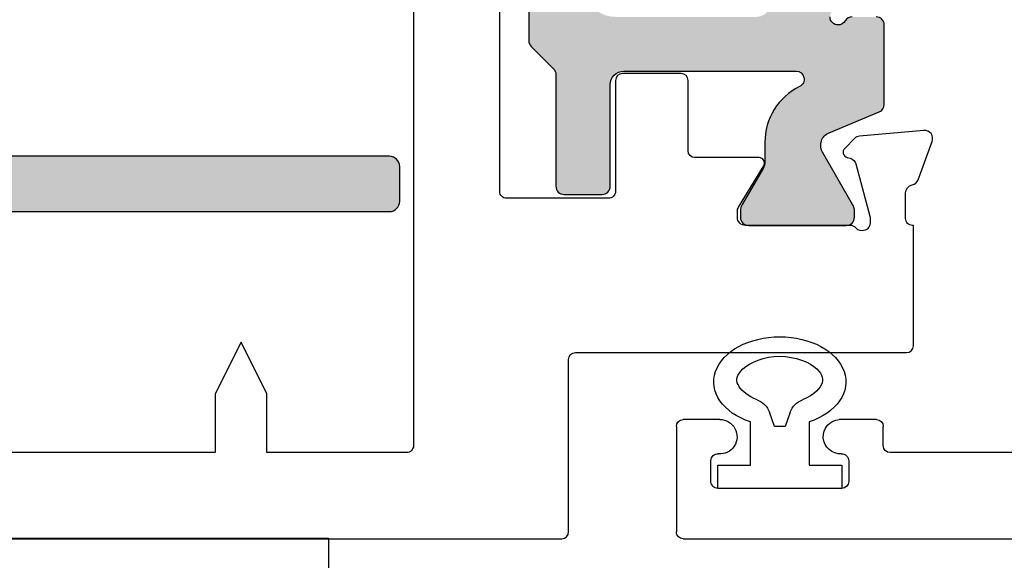
# Model space of a CAD drawing. Extents: x -82 to 113, y -91 to 80.
# Drawn here: x 24 to 25, y 56 to 57 of the extents above; entities that cross this region are included whole.
import ezdxf

# ---------------------------------------------------------------- set-up
doc = ezdxf.new("R2010")
doc.units = 0
doc.header["$MEASUREMENT"] = 0
doc.layers.get('0').update_dxf_attribs({"linetype": 'CONTINUOUS'})
for name, color, linetype in [('1', 7, 'CONTINUOUS'), ('Ballons', 7, 'CONTINUOUS'), ('FRAME', 1, 'CONTINUOUS'), ('INERTIA', 7, 'CONTINUOUS'), ('PROFILE NUMBER', 150, 'CONTINUOUS'), ('TEXT', 7, 'CONTINUOUS'), ('VENT', 5, 'CONTINUOUS')]:
    doc.layers.add(name, color=color, linetype=linetype)

# ---------------------------------------------------------------- blocks, each defined once
blk = doc.blocks.new('3903')
h = blk.add_hatch(color=256)
h.dxf.hatch_style = 1
edge = h.paths.add_edge_path()
edge.add_line((20.8674457878612, 14.27838846417416), (20.95197919645948, 14.33757939410521))
edge.add_arc((20.92939749216033, 14.36982941008886), 0.03936999999999829, 305.0000000000173, 360.0000000000206)
edge.add_line((20.96876749216033, 14.36982941008887), (20.96876749216033, 14.40630470699097))
edge.add_arc((21.01601149216043, 14.40630470699096), 0.04724400000010576, 150.0000000000024, 179.9999999999935, ccw=False)
edge.add_line((20.97509698798395, 14.42992670699102), (20.9923720008584, 14.459847906991))
edge.add_line((20.9923720008584, 14.459847906991), (21.01495657618974, 14.49896553893217))
edge.add_arc((21.00813749216032, 14.50290253893217), 0.007874000000015655, 330.0000000000613, 360.0000000000517)
edge.add_line((21.01601149216033, 14.50290253893218), (21.01601149216033, 14.51102890699099))
edge.add_arc((21.00026349216035, 14.51102890699098), 0.01574799999998788, 5.170320030831133e-11, 90.0000000000517)
edge.add_line((21.00026349216033, 14.52677690699096), (20.98057849216032, 14.52677690699096))
edge.add_line((20.98057849216032, 14.52677690699096), (20.88609049216034, 14.52677690699096))
edge.add_line((20.88609049216034, 14.52677690699096), (20.86640549216033, 14.52677690699096))
edge.add_arc((20.86640549216031, 14.51102890699098), 0.01574799999998788, 89.99999999994829, 179.9999999999483)
edge.add_line((20.85065749216033, 14.51102890699099), (20.85065749216033, 14.50290253893218))
edge.add_arc((20.85853149216034, 14.50290253893217), 0.007874000000015258, 179.9999999999483, 209.9999999999386)
edge.add_line((20.85171240813093, 14.49896553893217), (20.87429698346223, 14.459847906991))
edge.add_line((20.87429698346223, 14.459847906991), (20.89631911820443, 14.4217044507264))
edge.add_arc((20.88609049216026, 14.41579895072639), 0.01181100000007585, -1.2931877790833823e-10, 29.999999999861586, ccw=False)
edge.add_line((20.89790149216033, 14.41579895072636), (20.89790149216033, 14.40262096973726))
edge.add_arc((20.86640549216033, 14.40262096973725), 0.03149600000000063, -54.99999999999437, 9.72022462519817e-12, ccw=False)
edge.add_line((20.88447085559965, 14.37682095695033), (20.78482798087059, 14.3070502649361))
edge.add_arc((20.79160249216033, 14.297375260141), 0.01181100000000239, 124.9999999999863, 179.9999999999914)
edge.add_line((20.77979149216033, 14.297375260141), (20.77979149216033, 13.81129855384092))
edge.add_arc((20.79160249216033, 13.81129855384092), 0.01181100000000157, 180.0000000000086, 235.0000000000137)
edge.add_line((20.78482798087059, 13.80162354904582), (20.88447085559965, 13.7318528570317))
edge.add_arc((20.86640549216033, 13.70605284424478), 0.03149600000000154, -9.72022462519817e-12, 54.999999999994316, ccw=False)
edge.add_line((20.89790149216033, 13.70605284424477), (20.89790149216033, 13.69287486325556))
edge.add_arc((20.88609049216036, 13.69287486325556), 0.0118109999999696, 329.99999999999926, 359.9999999999914, ccw=False)
edge.add_line((20.89631911820443, 13.68696936325557), (20.85171240813093, 13.60970827504974))
edge.add_arc((20.85853149216024, 13.60577127504977), 0.007873999999909141, 149.9999999998527, 179.9999999998449)
edge.add_line((20.85065749216033, 13.60577127504979), (20.85065749216033, 13.59764490699098))
edge.add_arc((20.86640549216034, 13.59764490699097), 0.0157480000000163, 179.9999999999483, 269.9999999999483)
edge.add_line((20.86640549216033, 13.58189690699095), (20.88609049216034, 13.58189690699095))
edge.add_line((20.88609049216034, 13.58189690699095), (20.98057849216032, 13.58189690699095))
edge.add_line((20.98057849216032, 13.58189690699095), (21.00026349216033, 13.58189690699095))
edge.add_arc((21.00026349216032, 13.59764490699097), 0.0157480000000163, 270.0000000000517, 360.0000000000517)
edge.add_line((21.01601149216033, 13.59764490699098), (21.01601149216033, 13.60577127504979))
edge.add_arc((21.00813749216043, 13.60577127504977), 0.007873999999908676, 1.551096009266136e-10, 30.0000000001473)
edge.add_line((21.01495657618974, 13.60970827504974), (20.97509698798395, 13.67874710699101))
edge.add_arc((21.01601149216022, 13.70236910699101), 0.04724399999989258, 180.0000000000754, 210.0000000000672, ccw=False)
edge.add_line((20.96876749216033, 13.70236910699095), (20.96876749216033, 13.7388444038931))
edge.add_arc((20.92939749216033, 13.73884440389311), 0.03936999999999813, 359.9999999999793, 414.9999999999827)
edge.add_line((20.95197919645948, 13.77109441987676), (20.8674457878612, 13.83028534980787))
edge.add_arc((20.89002749216029, 13.86253536579152), 0.03936999999995811, 180.0000000000595, 235.0000000000617, ccw=False)
edge.add_line((20.85065749216033, 13.86253536579148), (20.85065749216033, 14.2461384481905))
edge.add_arc((20.89002749216034, 14.24613844819048), 0.03937000000001234, 124.99999999997809, 179.9999999999819, ccw=False)
edge = h.paths.add_edge_path()
edge.add_line((23.7727332592734, 14.30083541985292), (23.80518989330333, 14.33329205388284))
edge.add_arc((23.79683687627101, 14.34164507091521), 0.01181294997387314, 314.9999999998416, 359.9999999998449)
edge.add_line((23.80864982624488, 14.34164507091518), (23.80864982624485, 14.50388532274755))
edge.add_arc((23.82046277621875, 14.50388532274754), 0.01181294997390125, 89.9999999999311, 179.999999999931, ccw=False)
edge.add_line((23.82046277621877, 14.51569827272144), (23.87558987609695, 14.51569827272144))
edge.add_arc((23.87558987609695, 14.50388532274755), 0.01181294997388704, 0, 90, ccw=False)
edge.add_line((23.88740282607083, 14.50388532274755), (23.88740282607083, 14.35644023678091))
edge.add_arc((23.90709107602735, 14.35644023678091), 0.0196882499565163, 180, 270)
edge.add_line((23.90709107602735, 14.3367519868244), (24.15694207639954, 14.3367519868244))
edge.add_arc((24.15694207639954, 14.34856493679828), 0.01181294997388171, 269.9999999999828, 423.7148901538385)
edge.add_arc((24.20227936358046, 14.4403580166571), 0.09056594979991667, 180.0000000000101, 243.71489015376602, ccw=False)
edge.add_line((24.11171341378054, 14.44035801665709), (24.11171341378083, 14.46804995431162))
edge.add_arc((24.09202844503082, 14.46804995431186), 0.0196849687500098, 359.999999999302, 389.9999999998929)
edge.add_line((24.10907612804105, 14.47789243868684), (24.07892431818338, 14.5301169053005))
edge.add_arc((24.09597200119356, 14.53995938967552), 0.01968496874999181, 180.0000000000931, 210.000000000072, ccw=False)
edge.add_line((24.07628703244357, 14.53995938967549), (24.07628703244357, 14.5488882914714))
edge.add_arc((24.08809801369356, 14.5488882914714), 0.0118109812499938, 90, 180, ccw=False)
edge.add_line((24.08809801369356, 14.56069927272139), (24.22982978869357, 14.56069927272139))
edge.add_arc((24.22982978869357, 14.5488882914714), 0.0118109812499938, 0, 90, ccw=False)
edge.add_line((24.24164076994357, 14.5488882914714), (24.24164076994357, 14.53995938967549))
edge.add_arc((24.22195580119356, 14.53995938967547), 0.0196849687500027, -29.999999999898705, 4.1382008930668235e-11, ccw=False)
edge.add_line((24.23900348420378, 14.5301169053005), (24.19521551643681, 14.45427392036791))
edge.add_arc((24.21226319944701, 14.44443143599289), 0.01968496875000719, 149.9999999999538, 247.5041037905375)
edge.add_line((24.20473139066375, 14.42624435675677), (24.27767811741771, 14.39603495423856))
edge.add_arc((24.27315903214774, 14.38512270669687), 0.0118109812500197, 1.722355591482483e-11, 67.50410379050118, ccw=False)
edge.add_line((24.28497001339776, 14.38512270669688), (24.28497001339776, 14.2776872369549))
edge.add_line((24.28497001339776, 14.2776872369549), (24.28497001339776, 14.26981193697227))
edge.add_arc((24.27315706342386, 14.26981193697229), 0.01181294997390125, 269.9999999999311, 359.9999999999311, ccw=False)
edge.add_line((24.27315706342385, 14.25799898699839), (24.23849059308774, 14.25799898699844))
edge.add_arc((24.23849059308769, 14.26981193697233), 0.01181294997388704, 210.0000000003231, 270.0000000002412, ccw=False)
edge.add_arc((24.21802996354563, 14.25799898699841), 0.01181294997392319, 29.9999999997794, 89.99999999967261)
edge.add_arc((24.21802996354571, 14.2579989869984), 0.01181294997392968, 90.00000000006892, 180.000000000069)
edge.add_arc((24.21802996354567, 14.25799898699838), 0.01181294997389415, 179.9999999999483, 239.9999999999806)
edge.add_arc((24.20621701357177, 14.23753835745633), 0.01181294997389432, -5.1727511163335294e-11, 59.999999999980616, ccw=False)
edge.add_line((24.21802996354567, 14.23753835745632), (24.2180299635457, 14.18828387714981))
edge.add_arc((24.20621701357179, 14.18828387714983), 0.01181294997390125, 269.9999999999311, 359.9999999999311, ccw=False)
edge.add_line((24.20621701357178, 14.17647092717593), (24.13140166373709, 14.17647092717593))
edge.add_arc((24.13140166373709, 14.18828387714981), 0.01181294997388704, 180, 270, ccw=False)
edge.add_line((24.1195887137632, 14.18828387714981), (24.11958871376323, 14.23831073704193))
edge.add_arc((24.09990046380674, 14.2383107370419), 0.01968824995648788, 8.271146498588101e-11, 90.00000000008272)
edge.add_line((24.09990046380671, 14.25799898699839), (23.89527812605346, 14.25799898699839))
edge.add_arc((23.89527812605346, 14.21074718710278), 0.04725179989560502, 90, 180)
edge.add_line((23.84802632615786, 14.21074718710278), (23.84802632615786, 13.65021335833998))
edge.add_arc((23.89527812605343, 13.65021335834001), 0.0472517998955766, 180.0000000000366, 270.0000000000388)
edge.add_line((23.89527812605347, 13.60296155844443), (24.09990046380672, 13.60296155844443))
edge.add_arc((24.09990046380671, 13.62264980840095), 0.01968824995651453, 270.0000000000103, 360.0000000000052)
edge.add_line((24.11958871376323, 13.62264980840095), (24.1195887137632, 13.67267666829306))
edge.add_arc((24.13140166373709, 13.67267666829306), 0.01181294997388704, 90, 180, ccw=False)
edge.add_line((24.13140166373709, 13.68448961826695), (24.20621701357178, 13.68448961826695))
edge.add_arc((24.20621701357179, 13.67267666829305), 0.01181294997390125, 6.889422365929931e-11, 90.0000000000689, ccw=False)
edge.add_line((24.2180299635457, 13.67267666829306), (24.21802996354567, 13.62342218798651))
edge.add_arc((24.20621701357173, 13.62342218798645), 0.01181294997394033, -59.99999999966951, 2.929141373897437e-10, ccw=False)
edge.add_arc((24.21802996354572, 13.6029615584444), 0.0118129499738935, 120.0000000000814, 329.9999999999186)
edge.add_arc((24.2384905930878, 13.59114860847052), 0.01181294997391082, 90.00000000029291, 150.0000000002556, ccw=False)
edge.add_line((24.23849059308774, 13.60296155844443), (24.27315706342385, 13.60296155844443))
edge.add_arc((24.27315706342386, 13.59114860847053), 0.01181294997390125, 6.889422365929931e-11, 90.0000000000689, ccw=False)
edge.add_line((24.28497001339776, 13.59114860847055), (24.28497001339776, 13.58327330848792))
edge.add_line((24.28497001339776, 13.58327330848792), (24.28497001339776, 13.47583783874595))
edge.add_arc((24.27315903214775, 13.47583783874595), 0.01181098125001867, 292.4958962094987, 359.9999999999828, ccw=False)
edge.add_line((24.27767811741772, 13.46492559120426), (24.20473139066375, 13.43471618868605))
edge.add_arc((24.21226319944702, 13.41652910944991), 0.01968496875002358, 112.4958962094427, 209.9999999999601)
edge.add_line((24.19521551643679, 13.40668662507491), (24.23900348420379, 13.33084364014232))
edge.add_arc((24.22195580119361, 13.32100115576736), 0.01968496874995634, -7.747757990728132e-11, 29.999999999934573, ccw=False)
edge.add_line((24.24164076994357, 13.32100115576733), (24.24164076994357, 13.31207225397142))
edge.add_arc((24.22982978869355, 13.31207225397139), 0.01181098125002222, -89.9999999998621, 1.3778844731859863e-10, ccw=False)
edge.add_line((24.22982978869357, 13.30026127272137), (24.08809801369356, 13.30026127272137))
edge.add_arc((24.08809801369359, 13.31207225397139), 0.01181098125002222, 179.9999999998621, 269.99999999986215, ccw=False)
edge.add_line((24.07628703244357, 13.31207225397142), (24.07628703244357, 13.32100115576733))
edge.add_arc((24.09597200119346, 13.32100115576733), 0.01968496874989256, 149.9999999998504, 179.9999999999845, ccw=False)
edge.add_line((24.07892431818338, 13.33084364014232), (24.10907612804105, 13.38306810675599))
edge.add_arc((24.09202844503083, 13.39291059113096), 0.01968496875000255, 330.0000000001012, 360.0000000007032)
edge.add_line((24.11171341378083, 13.3929105911312), (24.11171341378055, 13.42060252878568))
edge.add_arc((24.20227936358044, 13.42060252878568), 0.0905659497998954, 116.28510984622591, 179.9999999999989, ccw=False)
edge.add_arc((24.15694207639953, 13.51239560864454), 0.01181294997393755, 296.2851098460857, 449.9999999999656)
edge.add_line((24.15694207639954, 13.52420855861848), (23.90709107602735, 13.52420855861848))
edge.add_arc((23.90709107602735, 13.50452030866197), 0.0196882499565163, 90, 180)
edge.add_line((23.88740282607084, 13.50452030866197), (23.88740282607086, 13.35707522269533))
edge.add_arc((23.87558987609696, 13.35707522269534), 0.01181294997390125, 269.9999999999311, 359.9999999999311, ccw=False)
edge.add_line((23.87558987609695, 13.34526227272144), (23.82046277621877, 13.34526227272144))
edge.add_arc((23.82046277621876, 13.35707522269534), 0.01181294997390125, 180.0000000000689, 270.0000000000689, ccw=False)
edge.add_line((23.80864982624486, 13.35707522269533), (23.80864982624486, 13.51931547452759))
edge.add_arc((23.79683687627089, 13.51931547452757), 0.0118129499739652, 6.892622082114463e-11, 44.99999999997563)
edge.add_line((23.8051898933033, 13.52766849155998), (23.77273325927341, 13.56012512558991))
edge.add_arc((23.78108627630581, 13.56847814262227), 0.01181294997392966, 179.9999999998535, 224.9999999998477, ccw=False)
edge.add_line((23.76927332633188, 13.5684781426223), (23.76927332633188, 14.29248240282058))
edge.add_arc((23.78108627630576, 14.29248240282057), 0.01181294997388349, 135.0000000000609, 179.9999999999656, ccw=False)
at = {"layer": '1', "color": 7, "lineweight": 30}
for points in [[(24.23849059308774, 14.25799898699844, -0.267949192430734), (24.2282602783167, 14.26390546198533, 0.2679491924306479), (24.2180299635457, 14.26981193697233, 0.414213562373095), (24.20621701357178, 14.25799898699839, 0.2679491924312923)], [(23.76927332633188, 13.5684781426223), (23.76927332633188, 14.29248240282058, -0.1989123673792158), (23.7727332592734, 14.30083541985292), (23.80518989330333, 14.33329205388284, 0.198912367379658), (23.80864982624488, 14.34164507091518), (23.80864982624485, 14.50388532274755, -0.414213562373095), (23.82046277621877, 14.51569827272144), (23.87558987609695, 14.51569827272144, -0.414213562373095), (23.88740282607083, 14.50388532274755), (23.88740282607083, 14.35644023678091, 0.414213562373095), (23.90709107602735, 14.3367519868244), (24.15694207639954, 14.3367519868244, 0.7934067788973418), (24.16217330184347, 14.35915644601275, -0.2853995512849133), (24.11171341378054, 14.44035801665709), (24.11171341378083, 14.46804995431162, 0.1316524975900172), (24.10907612804105, 14.47789243868684), (24.07892431818338, 14.5301169053005, -0.1316524975873118), (24.07628703244357, 14.53995938967549), (24.07628703244357, 14.5488882914714, -0.414213562373095), (24.08809801369356, 14.56069927272139), (24.22982978869357, 14.56069927272139, -0.414213562373095), (24.24164076994357, 14.5488882914714), (24.24164076994357, 14.53995938967549, -0.1316524975871285), (24.23900348420378, 14.5301169053005), (24.19521551643681, 14.45427392036791, 0.4531156876741347), (24.20473139066375, 14.42624435675677), (24.27767811741771, 14.39603495423856, -0.30336623758854), (24.28497001339776, 14.38512270669688), (24.28497001339776, 14.2776872369549), (24.28497001339776, 14.26981193697227, -0.414213562373095), (24.27315706342385, 14.25799898699839)]]:
    blk.add_lwpolyline(points, format="xyb", dxfattribs=at)
at = {"layer": 'VENT'}
for points in [[(23.60214364499802, 13.65034511968165), (23.60214364499802, 14.88034511968178, 0.4142135623734852), (23.59214364499803, 14.89034511968177), (23.38964364499805, 14.89034511968177), (23.38964364499805, 14.80534511968174), (23.35214364499802, 14.73034511968175), (23.31464364499806, 14.80534511968174), (23.31464364499811, 14.89034511968172), (22.81214364499804, 14.89034511968166, 0.414213562373147)], [(20.0251571751017, 15.01534580700164), (23.81715717510168, 15.01534412917697, -0.4142134327783116), (23.82715717067703, 15.00534412917697), (23.82715717067703, 14.75534401413627, 0.4142135623729648), (23.83715717067703, 14.74534401413627), (24.31715717067711, 14.74534401413603, -0.414213562373147), (24.32715717067711, 14.73534401413603), (24.32715717067703, 14.56069927268149), (24.32573224861846, 14.56069927268121, 0.4142135623733031), (24.31573224861847, 14.5506992726812), (24.31573224861847, 14.51345948466202, 0.3595082375527937), (24.32530812152557, 14.50186277127522, -0.2637246696261398), (24.33417176747986, 14.49430529765948), (24.35438651171523, 14.43876574433376, -0.5486187866236582), (24.34225948694929, 14.42296149796237), (24.2491366277544, 14.43110869245698, -0.1763269807096284), (24.24181503883818, 14.43452280543869), (24.22749535710216, 14.44884248717497, -0.5773502691879117), (24.23102486004244, 14.46201477147381), (24.23548477389419, 14.46320980178895, 0.2679491924334574), (24.24383566751415, 14.47156069540828), (24.26415339736819, 14.54738749551849, 0.06554346281314352), (24.26455581155469, 14.55044413472729), (24.26455581155447, 14.55676262371686, 0.6885002580722784), (24.24394324976117, 14.56463592172669, -0.2134217652852346), (24.23514063498195, 14.56069927272134), (24.08361033222852, 14.56069927272145, 0.4142135623736239), (24.07180038521368, 14.5488893257068), (24.07180038521389, 14.54018171995609, 0.1378721067450449), (24.07352994253816, 14.53402862380993), (24.11001383704703, 14.47425840970551, -0.5855240683167034), (24.1032935772532, 14.46228304759817), (24.01039379539178, 14.46228304759801, 0.4142135623728349), (24.0003937953918, 14.45228304759801), (24.0003937953918, 14.35037704372124, -0.414213562373095), (23.99039379539181, 14.34037704372125), (23.90509379539179, 14.34037704372119, -0.4142135623722626), (23.89509379539174, 14.35037704372118), (23.8950937953918, 14.51137704372124, 0.4142135623735113), (23.88509379539181, 14.52137704372123), (23.73714364499801, 14.52137704372123, 0.4142135623731991), (23.72714364499802, 14.51137704372124), (23.72714364499802, 13.65034511968165, -0.4141482639565583)]]:
    blk.add_lwpolyline(points, format="xyb", dxfattribs=at)
blk = doc.blocks.new('25199')
at = {"layer": 'PROFILE NUMBER', "color": 5}
for p, q in [((-0.01521051957653032, 0.1106896148292474), (-0.007749999999999924, 0.08999999999999986)), ((0.00774999999999948, 0.08999999999999986), (0.01519446669400108, 0.1106715462288225)), ((-0.007749999999999924, 0.08999999999999986), (0.00774999999999948, 0.08999999999999986))]:
    blk.add_line(p, q, dxfattribs=at)
blk.add_lwpolyline([(-0.04274999999999984, 0.09633816826920164), (-0.04274999999999984, 0.03350000000000009), (-0.08999999999999964, 0.03350000000000009), (-0.08999999999999964, 0), (0.08999999999999986, 0), (0.08999999999999986, 0.03350000000000009), (0.0427499999999994, 0.03350000000000009), (0.0427499999999994, 0.0963373870958626)], dxfattribs=at)
for centre, start, end in [((-0.0434318092396988, 0.1005132299260959), 19.82892269244887, 69.20119031117717), ((0.04341990956300487, 0.1005066864241522), 110.7696644684781, 160.1944742157147)]:
    blk.add_arc(centre, 0.03, start, end, dxfattribs=at)
blk.add_ellipse((-4.733546887791817e-12, 0.1547438992746845), major_axis=(-0.09584999998609164, 1.632350674349441e-06), ratio=0.6808155906938698, start_param=2.033109077397576, end_param=7.391692073469735, dxfattribs=at)
blk.add_open_spline([(0.03278155062443584, 0.1285570931786748), (0.04593356776852846, 0.1335451092302607), (0.05492859995713829, 0.1413061922345756), (0.06409057410667193, 0.1560633787707105), (0.06400661669602474, 0.1607760015082876), (0.0493764310855096, 0.1790800168910452), (0.03041141242661898, 0.189478056639976), (-0.01378665056697064, 0.1931720255030851), (-0.03712521695659059, 0.1863157509970782), (-0.0616533007636933, 0.1675795711090672), (-0.06317205647424061, 0.160356296995058), (-0.05955899168315466, 0.1465074545360509), (-0.05041095838509878, 0.1352554855522836), (-0.03277918299535057, 0.1285582215314577)], degree=3, knots=[2.056982056391274, 2.056982056391274, 2.056982056391274, 2.056982056391274, 2.724403093465972, 2.724403093465972, 3.660137074155362, 3.660137074155362, 4.595871054844753, 4.595871054844753, 5.531605035534144, 5.531605035534144, 6.467339016223534, 6.467339016223534, 7.367720101771619, 7.367720101771619, 7.367720101771619, 7.367720101771619], dxfattribs=at)
blk = doc.blocks.new('3206-2_Astragal_Component')
for p, q in [((-0.1630000000000038, 1.030500000000018), (-0.01000000000001222, 1.030500000000018)), ((-0.1729999999999947, 0.9675041692738091), (-0.1729999999999947, 1.020500000000027)), ((-7.105427357601002e-15, 1.020500000000027), (7.105427357601002e-15, -1.020500000000027)), ((-0.08299374695805994, 0.9805041692737291), (-0.1131288084520961, 0.9805041692737291)), ((-0.07306879476109174, 0.7905000000000086), (-0.07299374782720491, 0.9705000000000723)), ((-0.1729999999999947, 0.740500000000063), (-0.1729999999999947, 0.7942713830221351)), ((-0.1131197286924746, 0.7805041692737973), (-0.08306879389177624, 0.7805041692737973)), ((-0.1350000000000051, 0.7305000000000632), (-0.1629999999999967, 0.7305000000000632)), ((-0.1249999999999858, 0.4198766211574823), (-0.1250000000000071, 0.7205000000000643))]:
    blk.add_line(p, q)
for centre, radius, start, end in [((-0.1630000000000038, 1.020500000000027), 0.009999999999990905, 90, 180), ((-0.01000000000000156, 1.020500000000023), 0.009999999999994458, 2.035554996137779e-11, 90.00000000006106), ((-0.1131288084520666, 0.9705041692737394), 0.009999999999989684, 90.00000000016897, 184.9171003357045), ((-0.0829937469580568, 0.9705041692737351), 0.009999999999994062, 359.9761118208568, 90.00000000001805), ((-0.1480000000001957, 0.9675041692739228), 0.02499999999979901, 180.0000000002605, 4.917100335078291), ((-0.1480625391116424, 0.7925041692737409), 0.02499999999981228, 356.7241710403291, 175.9464638040255), ((-0.1131197286924944, 0.7905041692738167), 0.01000000000001941, 176.7241710402629, 270.0000000001135), ((-0.08306879389172692, 0.7905041692735746), 0.009999999999777298, 269.9999999997174, 359.976111821411), ((-0.1629999999999958, 0.7405000000000621), 0.009999999999998899, 179.9999999999949, 269.9999999999949), ((-0.1350000000000059, 0.7205000000000644), 0.009999999999998788, 359.9999999999994, 89.99999999999555)]:
    blk.add_arc(centre, radius, start, end)
blk = doc.blocks.new('3206_Astragal_Assembly')
at = {"rotation": 90}
blk.add_blockref('3206-2_Astragal_Component', (1.665334536937735e-16, 0), dxfattribs=at)

msp = doc.modelspace()

# ---------------------------------------------------------------- hatches: boundary and pattern name
at = {"layer": 'Ballons'}
h = msp.add_hatch(color=256, dxfattribs=at)
h.dxf.hatch_style = 1
edge = h.paths.add_edge_path()
edge.add_line((23.30389513491171, 56.43734532389126), (23.24889538173444, 56.43734532389124))
edge.add_arc((23.24889538173443, 56.45234532389124), 0.01500000000000767, 180, 270.00000000001353, ccw=False)
edge.add_line((23.23389538173443, 56.45234532389124), (23.23389538173448, 56.71154876351269))
edge.add_arc((23.24889538173448, 56.71154876351269), 0.01499999999999702, 89.99999999998653, 180, ccw=False)
edge.add_line((23.24889538173448, 56.72654876351268), (24.16889538173444, 56.72654876351268))
edge.add_arc((24.16889538173444, 56.74154876351268), 0.01500000000000057, 270, 360)
edge.add_line((24.18389538173444, 56.74154876351268), (24.18389538173444, 56.79185344990431))
edge.add_arc((24.16889538173444, 56.79185344990431), 0.01500000000000057, 0, 90)
edge.add_line((24.16889538173444, 56.80685344990431), (22.21889538173443, 56.80685344990431))
edge.add_arc((22.21889538173443, 56.79185344990431), 0.01500000000000057, 90, 180)
edge.add_line((22.20389538173443, 56.79185344990431), (22.20389538173443, 56.74154876351268))
edge.add_arc((22.21889538173443, 56.74154876351268), 0.01500000000000057, 180, 270)
edge.add_line((22.21889538173443, 56.72654876351268), (23.13889538173444, 56.72654876351268))
edge.add_arc((23.13889538173444, 56.71154876351268), 0.01500000000000057, 0, 90, ccw=False)
edge.add_line((23.15389538173444, 56.71154876351268), (23.15389538173444, 56.45234532389131))
edge.add_arc((23.13889538173445, 56.45234532389131), 0.01499999999999702, -89.9999999999593, 0, ccw=False)
edge.add_line((23.13889538173446, 56.43734532389131), (23.08389562855714, 56.43734532389127))
edge.add_arc((23.08389562855715, 56.42234532389127), 0.01500000000000057, 90.00000000002714, 180)
edge.add_line((23.06889562855715, 56.42234532389127), (23.06889562855715, 56.39185416418131))
edge.add_arc((23.08389562855715, 56.39185416418131), 0.01500000000000057, 180, 270)
edge.add_line((23.08389562855715, 56.37685416418131), (23.30389513491172, 56.37685416418131))
edge.add_arc((23.30389513491172, 56.39185416418131), 0.01500000000000057, 270, 360)
edge.add_line((23.31889513491172, 56.39185416418131), (23.31889513491172, 56.42234532389126))
edge.add_arc((23.30389513491172, 56.42234532389126), 0.01500000000000057, 0, 90.00000000002714)

# ---------------------------------------------------------------- linework, layer by layer
at = {"linetype": 'Continuous'}
msp.add_lwpolyline([(22.30962243935574, 56.0028143387581), (22.30962243935574, 56.2528143387581), (24.0806224393557, 56.2528143387581), (24.0806224393557, 56.0028143387581)], close=True, dxfattribs=at)
at = {"layer": 'INERTIA', "color": 7}
msp.add_lwpolyline([(23.30389513491171, 56.43734532389126), (23.24889538173444, 56.43734532389124, -0.4142135623732512), (23.23389538173443, 56.45234532389124), (23.23389538173448, 56.71154876351269, -0.4142135623730375), (23.24889538173448, 56.72654876351268), (24.16889538173444, 56.72654876351268, 0.414213562373095), (24.18389538173444, 56.74154876351268), (24.18389538173444, 56.79185344990431, 0.414213562373095), (24.16889538173444, 56.80685344990431), (22.21889538173443, 56.80685344990431, 0.414213562373095), (22.20389538173443, 56.79185344990431), (22.20389538173443, 56.74154876351268, 0.414213562373095), (22.21889538173443, 56.72654876351268), (23.13889538173444, 56.72654876351268, -0.414213562373095), (23.15389538173444, 56.71154876351268), (23.15389538173444, 56.45234532389131, -0.4142135623728987), (23.13889538173446, 56.43734532389131), (23.08389562855714, 56.43734532389127, 0.4142135623728968), (23.06889562855715, 56.42234532389127), (23.06889562855715, 56.39185416418131, 0.414213562373095), (23.08389562855715, 56.37685416418131), (23.30389513491172, 56.37685416418131, 0.414213562373095), (23.31889513491172, 56.39185416418131), (23.31889513491172, 56.42234532389126, 0.4142135623731931)], format="xyb", close=True, dxfattribs=at)

# ---------------------------------------------------------------- block references
at = {"xscale": -1, "rotation": 180}
msp.add_blockref('3903', (0.6017517367364, 71.26721828647749), dxfattribs=at)
at = {"layer": 'FRAME', "xscale": -1, "rotation": 180}
msp.add_blockref('3206_Astragal_Assembly', (25.61565890741341, 56.25187415730048), dxfattribs=at)
at = {"layer": 'TEXT', "xscale": -1}
msp.add_blockref('25199', (24.73515890741338, 56.32490536501845), dxfattribs=at)

doc.saveas('drawing.dxf')
